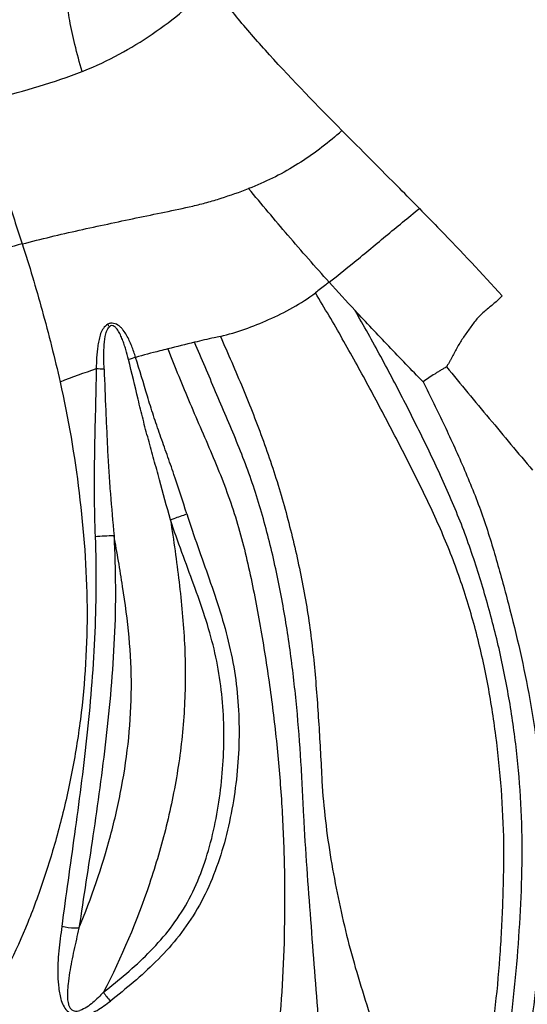
# Model space of a CAD drawing. Units: millimetres. Extents: x 0 to 297, y 0 to 210.
# Drawn here: x 207 to 216, y 96 to 115 of the extents above; entities that cross this region are included whole.
import ezdxf

# ---------------------------------------------------------------- set-up
doc = ezdxf.new("R2010")
doc.units = ezdxf.units.MM
doc.header["$LTSCALE"] = 16.335
doc.layers.get('0').update_dxf_attribs({"linetype": 'CONTINUOUS'})

msp = doc.modelspace()

# ---------------------------------------------------------------- linework, layer by layer
at = {"color": 7, "linetype": 'Continuous'}
for centre, radius, start, end in [((205.4025, 120.6675), 6.9969, 291.38107, 291.67338), ((194.6161, 133.6111), 27.5524, 311.38027, 311.64949), ((248.287, 142.2615), 47.9675, 222.074, 222.94905), ((206.8379, 108.1578), 1.9776, 34.16779, 35.78431), ((219.0216, 71.7676), 38.256, 103.4776, 104.27248), ((209.5149, 106.7772), 1.9792, 105.80222, 109.93071), ((208.229, 106.5294), 1.9295, 85.72779, 90.21921), ((209.8914, 78.2957), 27.0059, 92.81879, 93.58847), ((233.2706, 101.7917), 20.7632, 183.17947, 183.37407), ((209.1872, 97.031), 0.9634, 211.20458, 223.86666)]:
    msp.add_arc(centre, radius, start, end, dxfattribs=at)
for points, knots in [([(207.9534, 114.1521), (207.9039, 114.3227), (207.8141, 114.6457), (207.7132, 115.1094), (207.6544, 115.5335), (207.6115, 115.9256), (207.5952, 116.241), (207.576, 116.484), (207.5567, 116.6616), (207.5203, 116.8359), (207.4955, 117.0146), (207.4894, 117.1684), (207.4999, 117.2952), (207.5135, 117.36), (207.5247, 117.3918)], [0, 0, 0, 0, 0.1621295, 0.3060785, 0.4329652, 0.5529128, 0.6661511, 0.7213117, 0.7754862, 0.8291541, 0.8838221, 0.9400782, 0.9691838, 1, 1, 1, 1]), ([(207.9865, 114.1653), (208.4468, 114.3482), (209.3239, 114.827), (210.0837, 115.4687), (210.4374, 115.8138)], [0, 0, 0, 0, 0.5005245, 1, 1, 1, 1]), ([(212.9267, 113.0232), (212.4555, 113.499), (211.7743, 114.1944), (210.9517, 115.1329), (210.5961, 115.5895), (210.4375, 115.8137)], [0, 0, 0, 0, 0.5366922, 0.779823, 1, 1, 1, 1]), ([(206.2855, 113.6365), (206.5679, 113.7076), (207.1296, 113.8613), (207.6824, 114.046), (207.9534, 114.1521)], [0, 0, 0, 0, 0.5001955, 1, 1, 1, 1]), ([(212.8297, 112.9375), (212.5817, 112.7195), (212.1801, 112.4234), (211.6, 112.1036), (211.2953, 111.9712), (211.1402, 111.9116)], [0, 0, 0, 0, 0.4989126, 0.7489543, 1, 1, 1, 1]), ([(214.4085, 111.5303), (214.2836, 111.6574), (213.7909, 112.1563), (213.2947, 112.6516), (212.9267, 113.0231)], [0, 0, 0, 0, 0.2541947, 1, 1, 1, 1]), ([(206.2835, 112.6092), (206.3505, 112.3276), (206.5149, 111.7386), (206.7033, 111.1572), (206.8044, 110.8518)], [0, 0, 0, 0, 0.4735304, 1, 1, 1, 1]), ([(206.8044, 110.8518), (207.1663, 110.9466), (207.7119, 111.0758), (208.4416, 111.2332), (208.987, 111.3491), (209.5307, 111.4614), (209.9836, 111.5537), (210.3432, 111.6438), (210.7012, 111.7508), (210.9657, 111.8445), (211.1402, 111.9116)], [0, 0, 0, 0, 0.2512068, 0.3764037, 0.5012863, 0.6256207, 0.7491871, 0.8116676, 0.8744618, 1, 1, 1, 1]), ([(212.6817, 110.119), (212.415, 110.4149), (211.8942, 111.0065), (211.3891, 111.6116), (211.1403, 111.9116)], [0, 0, 0, 0, 0.5054431, 1, 1, 1, 1]), ([(212.6817, 110.119), (212.8281, 110.2348), (213.1914, 110.525), (213.7626, 111.0008), (214.1926, 111.3543), (214.4085, 111.5303)], [0, 0, 0, 0, 0.2511477, 0.6253992, 1, 1, 1, 1]), ([(214.4085, 111.5302), (214.542, 111.3943), (215.0793, 110.8441), (215.6075, 110.2849), (215.9953, 109.8555)], [0, 0, 0, 0, 0.2477205, 1, 1, 1, 1]), ([(206.8045, 110.8519), (206.5991, 110.798), (206.2963, 110.7098), (205.9056, 110.5748), (205.7196, 110.4986), (205.6298, 110.4591)], [0, 0, 0, 0, 0.5138272, 0.7626037, 1, 1, 1, 1]), ([(206.8045, 110.8518), (206.9433, 110.4327), (207.2013, 109.555), (207.4276, 108.6688), (207.5315, 108.2076)], [0, 0, 0, 0, 0.4829308, 1, 1, 1, 1]), ([(212.6816, 110.1189), (212.6595, 110.1015), (212.572, 110.0325), (212.484, 109.964), (212.4174, 109.9137)], [0, 0, 0, 0, 0.2525977, 1, 1, 1, 1]), ([(210.5985, 109.0831), (210.9158, 109.1572), (211.5478, 109.3878), (212.1432, 109.7069), (212.4175, 109.9138)], [0, 0, 0, 0, 0.4867594, 1, 1, 1, 1]), ([(215.5373, 94.26), (215.6749, 94.9322), (215.8463, 95.9498), (215.9511, 97.1479), (215.9897, 97.835), (216.0195, 98.5225), (216.0359, 99.3827), (215.9873, 100.4142), (215.8809, 101.441), (215.7237, 102.4613), (215.4957, 103.4668), (215.2466, 104.2875), (215.0096, 104.9291), (214.7466, 105.5592), (214.3796, 106.33), (213.9101, 107.2401), (213.4312, 108.1446), (212.9386, 109.0388), (212.594, 109.6246), (212.4175, 109.9138)], [0, 0, 0, 0, 0.1251765, 0.1879423, 0.2193328, 0.250725, 0.3134857, 0.3762221, 0.4389858, 0.5017463, 0.564459, 0.6269237, 0.6580737, 0.6892017, 0.7514689, 0.8137609, 0.8760288, 0.9381898, 1, 1, 1, 1]), ([(215.9953, 109.8555), (215.9429, 109.8053), (215.8362, 109.7065), (215.6648, 109.5724), (215.5053, 109.4227), (215.3773, 109.2458), (215.2729, 109.0975), (215.1937, 108.9758), (215.1373, 108.8826), (215.0852, 108.787), (215.0441, 108.706), (215.01, 108.642), (214.9878, 108.6024), (214.9697, 108.5709), (214.956, 108.5474), (214.9442, 108.528), (214.9362, 108.5142), (214.9313, 108.5067), (214.9295, 108.5023), (214.9278, 108.5008)], [0, 0, 0, 0, 0.1250029, 0.2500249, 0.3749594, 0.4999293, 0.6249477, 0.6874576, 0.7499655, 0.8124738, 0.8749845, 0.9062394, 0.937495, 0.9531226, 0.9687501, 0.9843777, 0.9921914, 0.9960995, 1, 1, 1, 1]), ([(215.801, 93.9197), (215.8705, 94.25), (216.0016, 94.9164), (216.1564, 95.9255), (216.2695, 96.9446), (216.3412, 97.9677), (216.3833, 98.9916), (216.3698, 100.0147), (216.2905, 101.0329), (216.1532, 102.0446), (215.9566, 103.0472), (215.7441, 103.872), (215.5487, 104.5243), (215.3897, 105.0088), (215.2146, 105.4873), (215.0212, 105.9588), (214.813, 106.424), (214.5235, 107.0382), (214.1463, 107.7973), (213.6743, 108.6961), (213.3446, 109.2863), (213.1767, 109.5791)], [0, 0, 0, 0, 0.0620512, 0.1247995, 0.1875692, 0.2504501, 0.3132737, 0.3758768, 0.4383789, 0.5008645, 0.5634145, 0.6260584, 0.6573313, 0.6885525, 0.7197538, 0.7509688, 0.7822001, 0.8134189, 0.8757681, 0.93796, 1, 1, 1, 1]), ([(214.4779, 108.2134), (214.2577, 108.4389), (213.822, 108.8923), (213.3903, 109.3494), (213.1767, 109.579)], [0, 0, 0, 0, 0.5013467, 1, 1, 1, 1]), ([(208.4422, 109.3142), (208.4099, 109.2938), (208.3534, 109.2395), (208.303, 109.1358), (208.2748, 109.0256), (208.2556, 108.9136), (208.2394, 108.8009), (208.2266, 108.6492), (208.2232, 108.535), (208.2217, 108.4588)], [0, 0, 0, 0, 0.1257882, 0.2503623, 0.3747101, 0.4992605, 0.6240978, 0.7491763, 1, 1, 1, 1]), ([(208.9759, 108.6815), (208.953, 108.7541), (208.9168, 108.8625), (208.8572, 109.0028), (208.8046, 109.1044), (208.7535, 109.1855), (208.7038, 109.2439), (208.6487, 109.2982), (208.5757, 109.3338), (208.4969, 109.3378), (208.4586, 109.3246), (208.4422, 109.3142)], [0, 0, 0, 0, 0.248212, 0.3723158, 0.4965133, 0.6209772, 0.6835046, 0.7464143, 0.8727057, 0.9367043, 1, 1, 1, 1]), ([(208.84, 108.6378), (208.8241, 108.7026), (208.7985, 108.7993), (208.7591, 108.9266), (208.7257, 109.0208), (208.6933, 109.0977), (208.663, 109.1571), (208.6372, 109.2002), (208.607, 109.2408), (208.57, 109.2753), (208.5203, 109.2968), (208.486, 109.2803), (208.4742, 109.2685)], [0, 0, 0, 0, 0.2495124, 0.3741491, 0.4987536, 0.6234129, 0.6858391, 0.7483879, 0.8111474, 0.8743296, 0.9376617, 1, 1, 1, 1]), ([(208.3728, 108.4534), (208.3707, 108.5232), (208.3665, 108.6626), (208.3704, 108.8711), (208.3857, 109.0451), (208.4183, 109.1791), (208.4492, 109.2445), (208.4742, 109.2685)], [0, 0, 0, 0, 0.2510755, 0.5015044, 0.7508711, 0.8755056, 1, 1, 1, 1]), ([(210.5985, 109.0831), (210.5588, 109.0741), (210.3943, 109.0368), (210.2299, 108.9997), (210.1055, 108.9701)], [0, 0, 0, 0, 0.2417091, 1, 1, 1, 1]), ([(212.627, 93.0155), (212.6235, 93.3481), (212.6129, 94.0106), (212.5568, 94.997), (212.4806, 95.9724), (212.4059, 96.9439), (212.3304, 97.9215), (212.2546, 98.914), (212.2019, 99.7529), (212.1716, 100.4328), (212.1326, 101.12), (212.0665, 101.9836), (211.9489, 103.0221), (211.7836, 104.0589), (211.5647, 105.086), (211.3328, 105.9286), (211.1031, 106.5861), (210.8491, 107.2307), (210.5068, 108.0211), (210.2402, 108.6552), (210.1055, 108.9701)], [0, 0, 0, 0, 0.0612636, 0.1220392, 0.1819778, 0.2415054, 0.3015384, 0.3626209, 0.4248796, 0.4563681, 0.4880033, 0.551686, 0.6159024, 0.6804903, 0.7450215, 0.8092932, 0.8413225, 0.8732819, 0.936906, 1, 1, 1, 1]), ([(210.5986, 109.0832), (210.6723, 108.9188), (210.8168, 108.5884), (211.0994, 107.9234), (211.4324, 107.0802), (211.7748, 106.0436), (212.0475, 104.9828), (212.2277, 104.0861), (212.3339, 103.3618), (212.4149, 102.6355), (212.4678, 101.9082), (212.5121, 101.1826), (212.5294, 100.8207), (212.5394, 100.6401)], [0, 0, 0, 0, 0.0618882, 0.1238964, 0.2482988, 0.3732682, 0.4987267, 0.6244356, 0.6873521, 0.7502185, 0.8755093, 0.9378571, 1, 1, 1, 1]), ([(209.5902, 108.8428), (209.5391, 108.8298), (209.3341, 108.7773), (209.1293, 108.7234), (208.9759, 108.6815)], [0, 0, 0, 0, 0.2488146, 1, 1, 1, 1]), ([(209.5902, 108.8428), (209.7303, 108.496), (209.9409, 107.9744), (210.2394, 107.2843), (210.5415, 106.5894), (210.8878, 105.7023), (211.1666, 104.5908), (211.3807, 103.4657), (211.5559, 102.3363), (211.6916, 101.2091), (211.7821, 100.0884), (211.8271, 98.9797), (211.8332, 97.531), (211.7622, 96.0931), (211.5863, 94.6663), (211.3449, 93.2301), (211.1154, 92.1572), (210.9547, 91.4416)], [0, 0, 0, 0, 0.0630099, 0.0947731, 0.1266657, 0.1906907, 0.2549289, 0.3193715, 0.3836471, 0.4474279, 0.5106283, 0.573025, 0.6343127, 0.7546915, 0.8152268, 0.876437, 1, 1, 1, 1]), ([(209.6421, 105.5713), (209.5729, 105.8278), (209.4678, 106.2124), (209.327, 106.7252), (209.2192, 107.1095), (209.1169, 107.4946), (208.9928, 108.0046), (208.9034, 108.3861), (208.8401, 108.6376)], [0, 0, 0, 0, 0.2513927, 0.3773962, 0.5033163, 0.6291545, 0.7544917, 1, 1, 1, 1]), ([(209.9574, 105.684), (209.8772, 105.9376), (209.7522, 106.3169), (209.5792, 106.82), (209.4443, 107.1933), (209.3164, 107.5655), (209.1635, 108.0621), (209.0541, 108.4349), (208.976, 108.6815)], [0, 0, 0, 0, 0.2530036, 0.3797845, 0.505891, 0.6305346, 0.7539419, 1, 1, 1, 1]), ([(208.2217, 108.4588), (208.2171, 108.1952), (208.2057, 107.6652), (208.1863, 106.8661), (208.1785, 106.0595), (208.191, 105.5193), (208.2011, 105.2486)], [0, 0, 0, 0, 0.2463942, 0.4952724, 0.7468311, 1, 1, 1, 1]), ([(208.3728, 108.4535), (208.3825, 108.1912), (208.3984, 107.7959), (208.4223, 107.2676), (208.44, 106.8684), (208.4625, 106.4689), (208.5025, 105.9356), (208.5388, 105.5357), (208.5635, 105.2688)], [0, 0, 0, 0, 0.2467567, 0.3718921, 0.4972135, 0.6224907, 0.7480145, 1, 1, 1, 1]), ([(214.9278, 108.5009), (214.9258, 108.499), (214.9206, 108.4968), (214.9113, 108.4908), (214.8946, 108.4811), (214.8711, 108.4668), (214.8427, 108.4496), (214.805, 108.4264), (214.7579, 108.3972), (214.6826, 108.3498), (214.5889, 108.2891), (214.5148, 108.239), (214.478, 108.2135)], [0, 0, 0, 0, 0.0154449, 0.0309318, 0.061905, 0.1239252, 0.1860284, 0.2481984, 0.3727408, 0.4975735, 0.7481571, 1, 1, 1, 1]), ([(214.9277, 108.5009), (215.1971, 108.1676), (215.7487, 107.5105), (216.2976, 106.8512), (216.573, 106.5219)], [0, 0, 0, 0, 0.4994852, 1, 1, 1, 1]), ([(207.5314, 108.2075), (207.6888, 107.5078), (207.9294, 106.0789), (208.0942, 103.9157), (207.9895, 102.1141), (207.7632, 100.7212), (207.5339, 99.7239), (207.2532, 98.7722), (206.8249, 97.592), (206.2846, 96.4939), (205.5978, 95.5184), (205.0052, 94.8509), (204.3236, 94.2353), (203.8136, 93.8746), (203.546, 93.7031)], [0, 0, 0, 0, 0.1347876, 0.2718798, 0.4069538, 0.4727341, 0.5369327, 0.5991682, 0.65908, 0.7728502, 0.8277454, 0.8828824, 0.9402566, 1, 1, 1, 1]), ([(214.4779, 108.2134), (214.6188, 107.9364), (214.8927, 107.3772), (215.2796, 106.5259), (215.6293, 105.6558), (215.8563, 104.9074), (216.0233, 104.305), (216.1843, 103.7009), (216.3678, 102.9415), (216.5505, 102.0223), (216.6877, 101.0956), (216.773, 100.1624), (216.806, 99.2247), (216.7833, 98.2849), (216.7154, 97.346), (216.6165, 96.4092), (216.4891, 95.477), (216.3265, 94.5582), (216.1924, 93.9539), (216.1256, 93.655)], [0, 0, 0, 0, 0.0622085, 0.1246191, 0.1871691, 0.2497433, 0.2810339, 0.3123249, 0.3748851, 0.4373941, 0.4998587, 0.562327, 0.6248776, 0.6875684, 0.7504028, 0.813277, 0.876113, 0.9386973, 1, 1, 1, 1]), ([(209.6424, 105.5718), (209.7057, 105.1772), (209.8151, 104.3886), (209.9308, 103.2037), (209.9323, 102.0206), (209.8112, 100.8526), (209.5798, 99.712), (209.1517, 98.2496), (208.7048, 97.2007), (208.3632, 96.5318)], [0, 0, 0, 0, 0.128793, 0.2565369, 0.3833843, 0.5093523, 0.6343208, 0.7579506, 1, 1, 1, 1]), ([(208.3632, 96.5318), (208.6572, 96.7662), (209.0955, 97.1302), (209.6095, 97.6975), (209.9459, 98.1849), (210.2079, 98.7328), (210.4033, 99.322), (210.5398, 99.937), (210.6562, 100.776), (210.6851, 101.6285), (210.6065, 102.4761), (210.4877, 103.1057), (210.307, 103.7232), (210.0173, 104.5428), (209.7805, 105.1545), (209.6425, 105.5718)], [0, 0, 0, 0, 0.1134434, 0.1712823, 0.2304698, 0.291437, 0.3538477, 0.4173599, 0.4812263, 0.6092618, 0.6735069, 0.7377387, 0.8022176, 0.8673902, 1, 1, 1, 1]), ([(209.9572, 105.6839), (210.0893, 105.2663), (210.318, 104.6481), (210.5991, 103.8126), (210.7805, 103.1702), (210.9022, 102.5113), (210.9781, 101.6268), (210.9382, 100.7407), (210.7984, 99.872), (210.5895, 99.0305), (210.2578, 98.2326), (209.7746, 97.5516), (209.2423, 96.9706), (208.793, 96.5996), (208.4925, 96.3635)], [0, 0, 0, 0, 0.128022, 0.1925637, 0.2576452, 0.3229798, 0.3880527, 0.5168263, 0.5809203, 0.6449878, 0.7701587, 0.8302651, 0.8882864, 1, 1, 1, 1]), ([(209.6424, 105.5718), (209.6661, 105.5811), (209.7703, 105.6209), (209.8757, 105.6574), (209.9574, 105.684)], [0, 0, 0, 0, 0.2290165, 1, 1, 1, 1]), ([(208.2011, 105.2486), (208.2267, 104.5995), (208.2144, 103.3099), (208.0538, 101.4094), (207.8126, 99.5764), (207.6393, 98.3784), (207.5638, 97.7913)], [0, 0, 0, 0, 0.2600222, 0.5154388, 0.7630613, 1, 1, 1, 1]), ([(207.8918, 97.7584), (208.1278, 98.3347), (208.4358, 99.2254), (208.7194, 100.4523), (208.859, 101.3999), (208.912, 102.3631), (208.8649, 103.3332), (208.7343, 104.3018), (208.6209, 104.9457), (208.5633, 105.2688)], [0, 0, 0, 0, 0.2436181, 0.3674382, 0.4922518, 0.617871, 0.7442372, 0.8715902, 1, 1, 1, 1]), ([(208.5633, 105.2688), (208.5739, 104.9413), (208.5988, 104.2872), (208.5751, 103.3085), (208.5087, 102.3403), (208.412, 101.3866), (208.2938, 100.4506), (208.1201, 99.2429), (207.9795, 98.3485), (207.8918, 97.7584)], [0, 0, 0, 0, 0.1301455, 0.2598639, 0.3884944, 0.5154865, 0.6404673, 0.7630973, 1, 1, 1, 1]), ([(212.5434, 100.5697), (212.5583, 100.3171), (212.6022, 99.8157), (212.7107, 99.0735), (212.8474, 98.3443), (213.011, 97.6253), (213.2045, 96.9103), (213.4298, 96.1926), (213.6728, 95.4673), (213.8099, 94.9706), (213.8688, 94.7193)], [0, 0, 0, 0, 0.1261995, 0.2508527, 0.3739601, 0.496124, 0.6185129, 0.743265, 0.8712283, 1, 1, 1, 1]), ([(207.5638, 97.7913), (207.5535, 97.7131), (207.5326, 97.5571), (207.5053, 97.3226), (207.4872, 97.0871), (207.4839, 96.8495), (207.4985, 96.6508), (207.5222, 96.491), (207.5589, 96.3299), (207.6444, 96.1672), (207.8037, 96.0904), (207.8921, 96.0801), (207.9345, 96.0844)], [0, 0, 0, 0, 0.1216923, 0.2429306, 0.3641983, 0.486069, 0.6091962, 0.6714744, 0.734695, 0.8658855, 0.9343081, 1, 1, 1, 1]), ([(207.8918, 97.7584), (207.8652, 97.7566), (207.755, 97.7544), (207.6444, 97.7699), (207.5638, 97.7913)], [0, 0, 0, 0, 0.2425444, 1, 1, 1, 1]), ([(207.8912, 97.7593), (207.8745, 97.6883), (207.8413, 97.5465), (207.7934, 97.3337), (207.7492, 97.1207), (207.7105, 96.9069), (207.6857, 96.7273), (207.6733, 96.5825), (207.6691, 96.4726), (207.6742, 96.38), (207.6886, 96.3063), (207.7076, 96.2513), (207.7424, 96.2018), (207.7962, 96.1713), (207.8557, 96.169), (207.8933, 96.1768), (207.9112, 96.1822)], [0, 0, 0, 0, 0.1238627, 0.2472943, 0.370366, 0.4932403, 0.6162429, 0.6779922, 0.7400861, 0.8028695, 0.8348179, 0.8674605, 0.9011777, 0.9352307, 0.9681977, 1, 1, 1, 1]), ([(208.3632, 96.5318), (208.2971, 96.4633), (208.1959, 96.3613), (208.043, 96.245), (207.957, 96.1987), (207.9112, 96.1821)], [0, 0, 0, 0, 0.4962275, 0.7462498, 1, 1, 1, 1]), ([(207.9345, 96.0844), (207.9886, 96.0898), (208.0943, 96.1141), (208.2861, 96.2038), (208.4113, 96.2993), (208.4926, 96.3633)], [0, 0, 0, 0, 0.2582186, 0.5087826, 1, 1, 1, 1])]:
    msp.add_open_spline(points, degree=3, knots=knots, dxfattribs=at)
msp.add_open_spline([(208.2217, 108.4588), (207.9887, 108.3834), (207.7578, 108.3009), (207.5315, 108.2076)], degree=3, dxfattribs=at)

doc.saveas('drawing.dxf')
